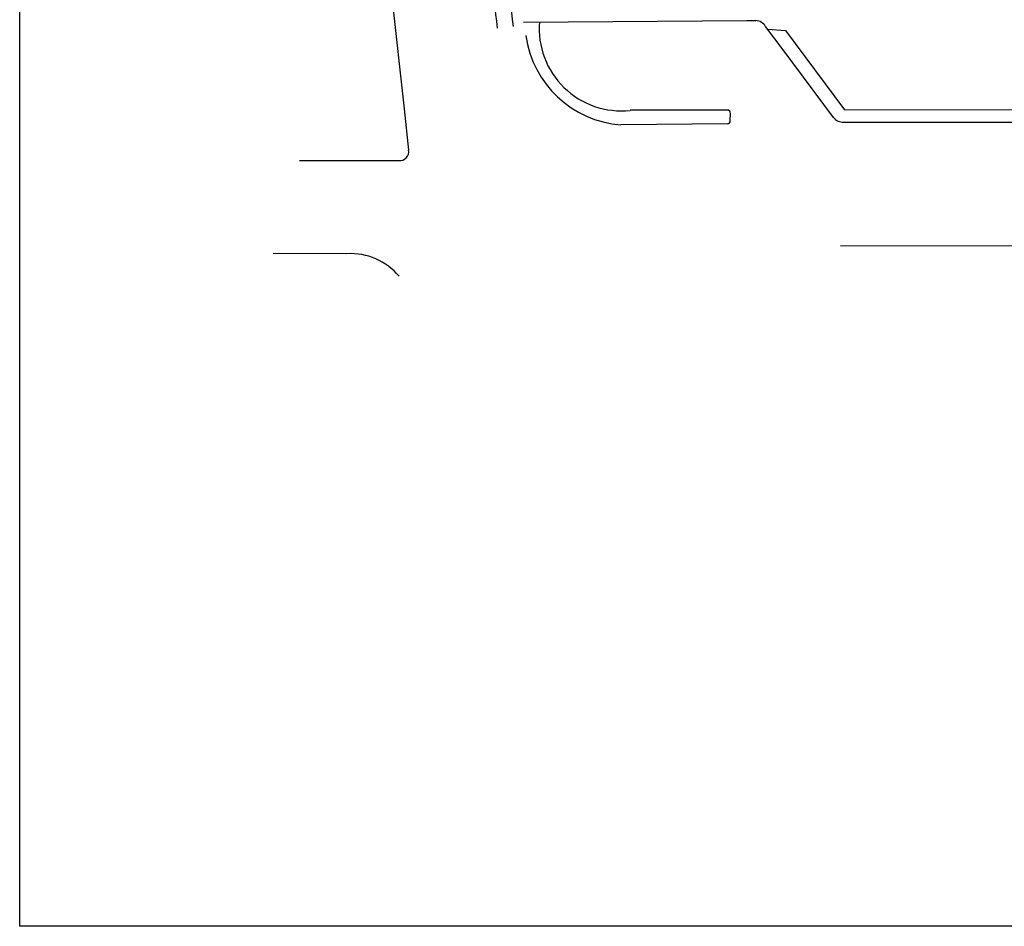
# Model space of a CAD drawing. Units: metres. Extents: x -596 to 500, y -850 to 500.
# Drawn here: x -500 to -346, y -200 to -58 of the extents above; entities that cross this region are included whole.
import ezdxf

# ---------------------------------------------------------------- set-up
doc = ezdxf.new("R2010")
doc.units = ezdxf.units.M
doc.header["$LTSCALE"] = 0.02
doc.layers.add('SDF_PLANIVOLUMETRICO', color=8, linetype='Continuous')

msp = doc.modelspace()

# ---------------------------------------------------------------- linework, layer by layer
msp.add_lwpolyline([(-500, 500), (500, 500), (500, -200), (-500, -200)], close=True)
msp.add_lwpolyline([(-500, 500), (500, 500), (500, -200), (-500, -200)], close=True)
msp.add_lwpolyline([(-500, 500), (500, 500), (500, -200), (-500, -200)], close=True)
at = {"layer": 'SDF_PLANIVOLUMETRICO', "ltscale": 0.1}
for p, q in [((-466.92, 172.01), (-439.98, -72.37)), ((-421.37, -58.82), (-386.53, -58.58)), ((-371.22, -72.51), (-380.42, -60.16)), ((-372.99, -73.72), (-380.84, -63.19)), ((-389.55, -72.56), (-404.71, -72.61)), ((-389.1, -74.23), (-389.08, -73.1)), ((-371.22, -72.51), (-274.09, -72.49)), ((-389.54, -74.74), (-406.17, -74.88)), ((-371.39, -74.47), (-155.12, -74.42))]:
    msp.add_line(p, q, dxfattribs=at)
at = {"layer": 'SDF_PLANIVOLUMETRICO'}
for p, q in [((-386.53, -58.58), (-385.12, -58.59)), ((-380.84, -63.19), (-383.6, -59.51)), ((-383.27, -59.95), (-380.42, -60.16)), ((-439.98, -72.37), (-439.31, -78.81)), ((-439.98, -72.37), (-439.31, -78.81)), ((-456.33, -80.46), (-440.87, -80.45)), ((-448.92, -94.99), (-460.42, -94.95))]:
    msp.add_line(p, q, dxfattribs=at)
msp.add_lwpolyline([(-81.55, -93.58), (-371.91, -93.82)], dxfattribs=at)
at = {"layer": 'SDF_PLANIVOLUMETRICO', "ltscale": 0.1}
for centre, radius, start, end in [((30986.53, 3378.18), 31599.6, 186.182469, 186.246047), ((30986.53, 3378.18), 31597.1, 186.182469, 186.246047), ((-406.11, -59.88), 12.81, 175.1918, 276.2549), ((-404.96, -58.74), 16.18, 187.8315, 265.6922), ((-389.55, -73.04), 0.476, 352.6255, 89.7964), ((-371.42, -72.44), 2.03, 219.1288, 270.817), ((-371.23, -72.48), 0.0192, 223.525, 273.4649), ((-389.63, -74.22), 0.53, 279.7737, 358.4559)]:
    msp.add_arc(centre, radius, start, end, dxfattribs=at)
at = {"layer": 'SDF_PLANIVOLUMETRICO'}
for centre, radius, start, end in [((-385.3, -60.62), 2.04, 33.0226, 84.9238), ((-440.67, -79.07), 1.39, 262.041, 10.7389), ((-440.67, -79.07), 1.39, 262.041, 10.7389), ((-448.35, -104.85), 9.87, 39.9146, 93.2986)]:
    msp.add_arc(centre, radius, start, end, dxfattribs=at)

doc.saveas('drawing.dxf')
